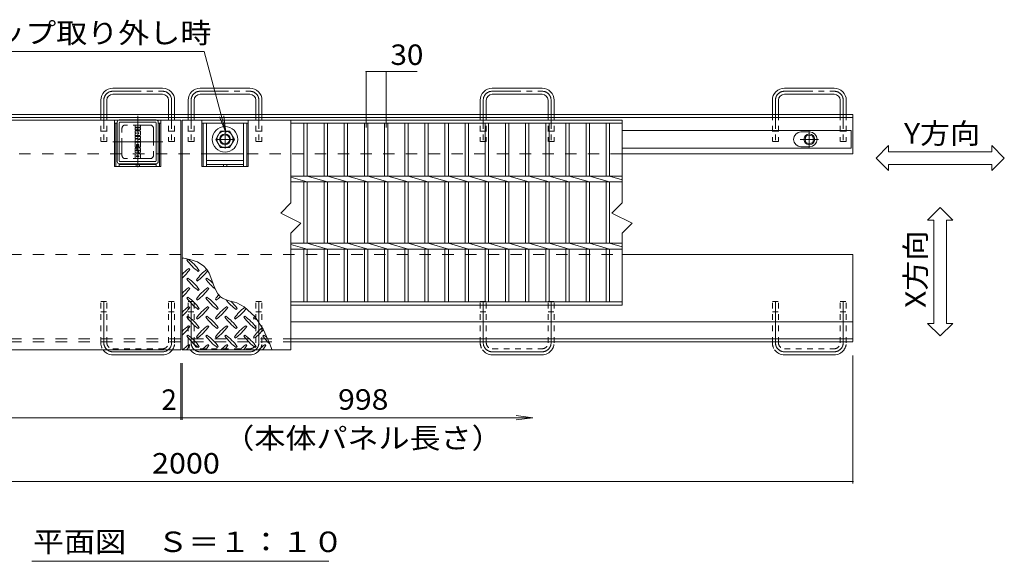
# Model space of a CAD drawing. Units: millimetres. Extents: x -1600 to 2734, y -1970 to 1903.
# Drawn here: x -840 to 627, y 580 to 1386 of the extents above; entities that cross this region are included whole.
import ezdxf

# ---------------------------------------------------------------- set-up
doc = ezdxf.new("R2010")
doc.units = ezdxf.units.MM
doc.header["$LTSCALE"] = 10
for name, pattern in [('JWW_CENTER1', [6.773333, 4.233333, -0.846667, 0.846667, -0.846667]), ('JWW_CENTER2', [13.546667, 11.006667, -0.846667, 0.846667, -0.846667]), ('JWW_DASHED1', [1.693333, 0.846667, -0.846667]), ('JWW_DASHED2', [3.386667, 1.693333, -1.693333]), ('JWW_DASHED3', [3.386667, 2.54, -0.846667])]:
    doc.linetypes.add(name, pattern=pattern)
for name, color, linetype in [('C-1', 7, 'Continuous'), ('C-2', 7, 'Continuous'), ('C-3', 7, 'Continuous'), ('C-4', 7, 'Continuous'), ('C-5', 7, 'Continuous'), ('C-6', 7, 'Continuous'), ('C-A', 7, 'Continuous')]:
    doc.layers.add(name, color=color, linetype=linetype)
doc.styles.add('ＭＳ ゴシック', font='txt', dxfattribs={"height": 1})

msp = doc.modelspace()

# ---------------------------------------------------------------- linework, layer by layer
at = {"layer": 'C-1', "color": 2, "linetype": 'Continuous', "lineweight": 9}
for p, q in [((-700.8, 1283.8), (-626.8, 1283.8)), ((-570.8, 1283.8), (-496.8, 1283.8)), ((-135.8, 1283.8), (-61.8, 1283.8)), ((299.2, 1283.8), (373.2, 1283.8)), ((-718.8, 1265.8), (-718.8, 1244.7)), ((-709.8, 1244.7), (-709.8, 1265.8)), ((-626.8, 1274.8), (-700.8, 1274.8)), ((-617.8, 1244.7), (-617.8, 1265.8)), ((-608.8, 1244.7), (-608.8, 1265.8)), ((-588.8, 1265.8), (-588.8, 1244.7)), ((-579.8, 1244.7), (-579.8, 1265.8)), ((-496.8, 1274.8), (-570.8, 1274.8)), ((-487.8, 1244.7), (-487.8, 1265.8)), ((-478.8, 1244.7), (-478.8, 1265.8)), ((-153.8, 1265.8), (-153.8, 1244.7)), ((-144.8, 1244.7), (-144.8, 1265.8)), ((-61.8, 1274.8), (-135.8, 1274.8)), ((-52.8, 1244.7), (-52.8, 1265.8)), ((-43.8, 1244.7), (-43.8, 1265.8)), ((281.2, 1265.8), (281.2, 1244.7)), ((290.2, 1244.7), (290.2, 1265.8)), ((373.2, 1274.8), (299.2, 1274.8)), ((382.2, 1244.7), (382.2, 1265.8)), ((391.2, 1244.7), (391.2, 1265.8)), ((-714.3, 1242.6), (-714.3, 1258.2)), ((-613.3, 1242.6), (-613.3, 1258.2)), ((-613.3, 1242.6), (-613.3, 1258.2)), ((-584.3, 1242.6), (-584.3, 1258.2)), ((-483.3, 1242.6), (-483.3, 1258.2)), ((-483.3, 1242.6), (-483.3, 1258.2)), ((-149.3, 1242.6), (-149.3, 1258.2)), ((-48.3, 1242.6), (-48.3, 1258.2)), ((-48.3, 1242.6), (-48.3, 1258.2)), ((285.7, 1242.6), (285.7, 1258.2)), ((386.7, 1242.6), (386.7, 1258.2)), ((386.7, 1242.6), (386.7, 1258.2)), ((-1598.8, 1244.7), (401.2, 1244.7)), ((-1598.8, 1240.2), (401.2, 1240.2)), ((401.2, 1186.2), (401.2, 1244.7)), ((-547.6, 1207.7), (-540.7, 1219.7)), ((-540.7, 1219.7), (-526.9, 1219.7)), ((-519.9, 1207.7), (-526.9, 1219.7)), ((-547.6, 1207.7), (-540.7, 1195.7)), ((-519.9, 1207.7), (-526.9, 1195.7)), ((-540.7, 1195.7), (-526.9, 1195.7)), ((-561.3, 1186.2), (-506.3, 1186.2)), ((57.3, 1186.2), (401.2, 1186.2)), ((57.3, 1036.2), (401.2, 1036.2)), ((401.2, 1036.2), (401.2, 906.7)), ((-435.8, 910.7), (401.2, 910.7)), ((-435.8, 906.2), (401.2, 906.2)), ((-626.8, 887.1), (-700.8, 887.1)), ((-496.8, 887.1), (-570.8, 887.1)), ((-61.8, 887.1), (-135.8, 887.1)), ((373.2, 887.1), (299.2, 887.1))]:
    msp.add_line(p, q, dxfattribs=at)
at = {"layer": 'C-1', "color": 2, "linetype": 'JWW_CENTER1', "lineweight": 9}
for p, q in [((-700.8, 1279.3), (-626.8, 1279.3)), ((-570.8, 1279.3), (-496.8, 1279.3)), ((-135.8, 1279.3), (-61.8, 1279.3)), ((299.2, 1279.3), (373.2, 1279.3)), ((-714.3, 1265.8), (-714.3, 1204.7)), ((-613.3, 1265.8), (-613.3, 1204.7)), ((-584.3, 1265.8), (-584.3, 1204.7)), ((-483.3, 1265.8), (-483.3, 1204.7)), ((-149.3, 1265.8), (-149.3, 1204.7)), ((-48.3, 1265.8), (-48.3, 1204.7)), ((285.7, 1265.8), (285.7, 1204.7)), ((386.7, 1265.8), (386.7, 1204.7))]:
    msp.add_line(p, q, dxfattribs=at)
at = {"layer": 'C-1', "color": 2, "linetype": 'JWW_DASHED1', "lineweight": 9}
for p, q in [((-718.8, 1244.7), (-718.8, 1204.7)), ((-709.8, 1244.7), (-709.8, 1204.7)), ((-617.8, 1244.7), (-617.8, 1204.7)), ((-608.8, 1244.7), (-608.8, 1204.7)), ((-588.8, 1244.7), (-588.8, 1204.7)), ((-579.8, 1244.7), (-579.8, 1204.7)), ((-487.8, 1244.7), (-487.8, 1204.7)), ((-478.8, 1244.7), (-478.8, 1204.7)), ((-153.8, 1244.7), (-153.8, 1204.7)), ((-144.8, 1244.7), (-144.8, 1204.7)), ((-52.8, 1244.7), (-52.8, 1204.7)), ((-43.8, 1244.7), (-43.8, 1204.7)), ((281.2, 1244.7), (281.2, 1204.7)), ((290.2, 1244.7), (290.2, 1204.7)), ((382.2, 1244.7), (382.2, 1204.7)), ((391.2, 1244.7), (391.2, 1204.7)), ((-709.8, 1219.7), (-718.8, 1219.7)), ((-608.8, 1219.7), (-617.8, 1219.7)), ((-579.8, 1219.7), (-588.8, 1219.7)), ((-478.8, 1219.7), (-487.8, 1219.7)), ((-144.8, 1219.7), (-153.8, 1219.7)), ((-43.8, 1219.7), (-52.8, 1219.7)), ((290.2, 1219.7), (281.2, 1219.7)), ((391.2, 1219.7), (382.2, 1219.7)), ((-709.8, 1204.7), (-718.8, 1204.7)), ((-608.8, 1204.7), (-617.8, 1204.7)), ((-579.8, 1204.7), (-588.8, 1204.7)), ((-478.8, 1204.7), (-487.8, 1204.7)), ((-144.8, 1204.7), (-153.8, 1204.7)), ((-43.8, 1204.7), (-52.8, 1204.7)), ((290.2, 1204.7), (281.2, 1204.7)), ((391.2, 1204.7), (382.2, 1204.7)), ((-718.8, 905.1), (-718.8, 966.2)), ((-718.8, 966.2), (-709.8, 966.2)), ((-709.8, 905.1), (-709.8, 966.2)), ((-617.8, 905.1), (-617.8, 966.2)), ((-617.8, 966.2), (-608.8, 966.2)), ((-608.8, 905.1), (-608.8, 966.2)), ((-588.8, 905.1), (-588.8, 966.2)), ((-588.8, 966.2), (-579.8, 966.2)), ((-579.8, 905.1), (-579.8, 966.2)), ((-487.8, 905.1), (-487.8, 966.2)), ((-487.8, 966.2), (-478.8, 966.2)), ((-478.8, 905.1), (-478.8, 966.2)), ((-153.8, 905.1), (-153.8, 966.2)), ((-153.8, 966.2), (-144.8, 966.2)), ((-144.8, 905.1), (-144.8, 966.2)), ((-52.8, 905.1), (-52.8, 966.2)), ((-52.8, 966.2), (-43.8, 966.2)), ((-43.8, 905.1), (-43.8, 966.2)), ((281.2, 905.1), (281.2, 966.2)), ((281.2, 966.2), (290.2, 966.2)), ((290.2, 905.1), (290.2, 966.2)), ((382.2, 905.1), (382.2, 966.2)), ((382.2, 966.2), (391.2, 966.2)), ((391.2, 905.1), (391.2, 966.2)), ((-718.8, 951.2), (-709.8, 951.2)), ((-617.8, 951.2), (-608.8, 951.2)), ((-588.8, 951.2), (-579.8, 951.2)), ((-487.8, 951.2), (-478.8, 951.2)), ((-153.8, 951.2), (-144.8, 951.2)), ((-52.8, 951.2), (-43.8, 951.2)), ((281.2, 951.2), (290.2, 951.2)), ((382.2, 951.2), (391.2, 951.2)), ((-700.8, 896.1), (-626.8, 896.1)), ((-570.8, 896.1), (-496.8, 896.1)), ((-135.8, 896.1), (-61.8, 896.1)), ((299.2, 896.1), (373.2, 896.1))]:
    msp.add_line(p, q, dxfattribs=at)
at = {"layer": 'C-1', "color": 2, "linetype": 'JWW_CENTER2', "lineweight": 9}
for p, q in [((-533.8, 1194.3), (-533.8, 1221.2)), ((336.2, 1194.3), (336.2, 1221.2)), ((-547.3, 1207.7), (-520.3, 1207.7)), ((322.7, 1207.7), (349.7, 1207.7)), ((-714.3, 905.1), (-714.3, 966.2)), ((-613.3, 905.1), (-613.3, 966.2)), ((-584.3, 905.1), (-584.3, 966.2)), ((-483.3, 905.1), (-483.3, 966.2)), ((-149.3, 905.1), (-149.3, 966.2)), ((-48.3, 905.1), (-48.3, 966.2)), ((285.7, 905.1), (285.7, 966.2)), ((386.7, 905.1), (386.7, 966.2)), ((-626.8, 891.6), (-700.8, 891.6)), ((-496.8, 891.6), (-570.8, 891.6)), ((-61.8, 891.6), (-135.8, 891.6)), ((373.2, 891.6), (299.2, 891.6))]:
    msp.add_line(p, q, dxfattribs=at)
at = {"layer": 'C-1', "color": 2, "linetype": 'JWW_DASHED2', "lineweight": 9}
for p, q in [((57.3, 1186.2), (-1598.8, 1186.2)), ((-1598.8, 1036.2), (57.3, 1036.2)), ((-1598.8, 910.7), (-435.8, 910.7)), ((-1598.8, 906.2), (-435.8, 906.2))]:
    msp.add_line(p, q, dxfattribs=at)
at = {"layer": 'C-1', "color": 2, "linetype": 'Continuous', "lineweight": 9}
for centre, radius in [((-533.8, 1207.7), 19), ((-533.8, 1207.7), 12), ((-533.8, 1207.7), 8), ((-533.8, 1207.7), 6.92), ((336.2, 1207.7), 8), ((336.2, 1207.7), 6.4)]:
    msp.add_circle(centre, radius, dxfattribs=at)
for centre, radius, start, end in [((-700.8, 1265.8), 18, 90, 180), ((-626.8, 1265.8), 18, 0, 90), ((-570.8, 1265.8), 18, 90, 180), ((-496.8, 1265.8), 18, 0, 90), ((-135.8, 1265.8), 18, 90, 180), ((-61.8, 1265.8), 18, 0, 90), ((299.2, 1265.8), 18, 90, 180), ((373.2, 1265.8), 18, 0, 90), ((-700.8, 1265.8), 9, 90, 180), ((-626.8, 1265.8), 9, 0, 90), ((-570.8, 1265.8), 9, 90, 180), ((-496.8, 1265.8), 9, 0, 90), ((-135.8, 1265.8), 9, 90, 180), ((-61.8, 1265.8), 9, 0, 90), ((299.2, 1265.8), 9, 90, 180), ((373.2, 1265.8), 9, 0, 90), ((-700.8, 905.1), 18, 215.2808, 270), ((-626.8, 905.1), 18, 270, 324.7192), ((-570.8, 905.1), 18, 215.2808, 270), ((-496.8, 905.1), 18, 270, 324.7192), ((-135.8, 905.1), 18, 215.2808, 270), ((-61.8, 905.1), 18, 270, 324.7192), ((299.2, 905.1), 18, 215.2808, 270), ((373.2, 905.1), 18, 270, 324.7192)]:
    msp.add_arc(centre, radius, start, end, dxfattribs=at)
at = {"layer": 'C-1', "color": 2, "linetype": 'JWW_CENTER1', "lineweight": 9}
for centre, start, end in [((-700.8, 1265.8), 90, 180), ((-626.8, 1265.8), 0, 90), ((-570.8, 1265.8), 90, 180), ((-496.8, 1265.8), 0, 90), ((-135.8, 1265.8), 90, 180), ((-61.8, 1265.8), 0, 90), ((299.2, 1265.8), 90, 180), ((373.2, 1265.8), 0, 90)]:
    msp.add_arc(centre, 13.5, start, end, dxfattribs=at)
at = {"layer": 'C-1', "color": 2, "linetype": 'JWW_DASHED1', "lineweight": 9}
for centre, radius, start, end in [((-700.8, 905.1), 18, 180, 215.2808), ((-700.8, 905.1), 9, 180, 270), ((-626.8, 905.1), 9, 270, 0), ((-626.8, 905.1), 18, 324.7192, 0), ((-570.8, 905.1), 18, 180, 215.2808), ((-570.8, 905.1), 9, 180, 270), ((-496.8, 905.1), 9, 270, 0), ((-496.8, 905.1), 18, 324.7192, 0), ((-135.8, 905.1), 18, 180, 215.2808), ((-135.8, 905.1), 9, 180, 270), ((-61.8, 905.1), 9, 270, 0), ((-61.8, 905.1), 18, 324.7192, 0), ((299.2, 905.1), 18, 180, 215.2808), ((299.2, 905.1), 9, 180, 270), ((373.2, 905.1), 9, 270, 0), ((373.2, 905.1), 18, 324.7192, 0)]:
    msp.add_arc(centre, radius, start, end, dxfattribs=at)
at = {"layer": 'C-1', "color": 2, "linetype": 'JWW_CENTER2', "lineweight": 9}
for centre, start, end in [((-700.8, 905.1), 180, 270), ((-626.8, 905.1), 270, 0), ((-570.8, 905.1), 180, 270), ((-496.8, 905.1), 270, 0), ((-135.8, 905.1), 180, 270), ((-61.8, 905.1), 270, 0), ((299.2, 905.1), 180, 270), ((373.2, 905.1), 270, 0)]:
    msp.add_arc(centre, 13.5, start, end, dxfattribs=at)
at = {"layer": 'C-2', "color": 3, "linetype": 'Continuous', "lineweight": 9}
for p, q in [((-698.3, 1236.2), (-629.3, 1236.2)), ((-698.3, 1231.7), (-694.3, 1231.7)), ((-696.3, 1167.2), (-696.3, 1231.7)), ((-633.3, 1231.7), (-629.3, 1231.7)), ((-631.3, 1167.2), (-631.3, 1231.7)), ((-568.3, 1236.2), (-499.3, 1236.2)), ((-568.3, 1231.7), (-499.3, 1231.7)), ((-566.3, 1167.2), (-566.3, 1231.7)), ((-561.3, 1167.2), (-561.3, 1231.7)), ((-506.3, 1167.2), (-506.3, 1231.7)), ((-501.3, 1167.2), (-501.3, 1231.7)), ((-435.8, 1236.2), (57.3, 1236.2)), ((-435.8, 1231.7), (57.3, 1231.7)), ((-416.3, 1153), (-416.3, 1231.7)), ((-411.3, 1153), (-411.3, 1231.7)), ((-386.3, 1153), (-386.3, 1231.7)), ((-381.3, 1153), (-381.3, 1231.7)), ((-356.3, 1153), (-356.3, 1231.7)), ((-351.3, 1153), (-351.3, 1231.7)), ((-326.3, 1153), (-326.3, 1231.7)), ((-321.3, 1153), (-321.3, 1231.7)), ((-296.3, 1153), (-296.3, 1231.7)), ((-291.3, 1153), (-291.3, 1231.7)), ((-266.3, 1153), (-266.3, 1231.7)), ((-261.3, 1153), (-261.3, 1231.7)), ((-236.3, 1153), (-236.3, 1231.7)), ((-231.3, 1153), (-231.3, 1231.7)), ((-206.3, 1153), (-206.3, 1231.7)), ((-201.3, 1153), (-201.3, 1231.7)), ((-176.3, 1153), (-176.3, 1231.7)), ((-171.3, 1153), (-171.3, 1231.7)), ((-146.3, 1153), (-146.3, 1231.7)), ((-141.3, 1153), (-141.3, 1231.7)), ((-116.3, 1153), (-116.3, 1231.7)), ((-111.3, 1153), (-111.3, 1231.7)), ((-86.3, 1153), (-86.3, 1231.7)), ((-81.3, 1153), (-81.3, 1231.7)), ((-56.3, 1153), (-56.3, 1231.7)), ((-51.3, 1153), (-51.3, 1231.7)), ((-26.3, 1153), (-26.3, 1231.7)), ((-21.3, 1153), (-21.3, 1231.7)), ((3.7, 1153), (3.7, 1231.7)), ((8.7, 1153), (8.7, 1231.7)), ((33.7, 1153), (33.7, 1231.7)), ((38.7, 1153), (38.7, 1231.7)), ((-506.3, 1176.2), (-561.3, 1176.2)), ((-691.3, 1167.2), (-691.3, 1171.5)), ((-636.3, 1170.2), (-691.3, 1170.2)), ((-666.3, 1170.2), (-666.3, 1167.2)), ((-661.3, 1167.2), (-661.3, 1170.2)), ((-636.3, 1167.2), (-636.3, 1171.5)), ((-506.3, 1170.2), (-561.3, 1170.2)), ((-536.3, 1170.2), (-536.3, 1167.2)), ((-531.3, 1167.2), (-531.3, 1170.2)), ((-435.8, 1153), (57.3, 1153)), ((-435.8, 1151.4), (-411.3, 1144.5)), ((-435.8, 1144.5), (57.3, 1144.5)), ((-416.3, 1053), (-416.3, 1144.5)), ((-411.3, 1153), (-381.3, 1144.5)), ((-411.3, 1053), (-411.3, 1144.5)), ((-386.3, 1053), (-386.3, 1144.5)), ((-381.3, 1153), (-351.3, 1144.5)), ((-381.3, 1053), (-381.3, 1144.5)), ((-356.3, 1053), (-356.3, 1144.5)), ((-351.3, 1153), (-321.3, 1144.5)), ((-351.3, 1053), (-351.3, 1144.5)), ((-326.3, 1053), (-326.3, 1144.5)), ((-321.3, 1153), (-291.3, 1144.5)), ((-321.3, 1053), (-321.3, 1144.5)), ((-296.3, 1053), (-296.3, 1144.5)), ((-291.3, 1153), (-261.3, 1144.5)), ((-291.3, 1053), (-291.3, 1144.5)), ((-266.3, 1053), (-266.3, 1144.5)), ((-261.3, 1153), (-231.3, 1144.5)), ((-261.3, 1053), (-261.3, 1144.5)), ((-236.3, 1053), (-236.3, 1144.5)), ((-231.3, 1153), (-201.3, 1144.5)), ((-231.3, 1053), (-231.3, 1144.5)), ((-206.3, 1053), (-206.3, 1144.5)), ((-201.3, 1153), (-171.3, 1144.5)), ((-201.3, 1053), (-201.3, 1144.5)), ((-176.3, 1053), (-176.3, 1144.5)), ((-171.3, 1153), (-141.3, 1144.5)), ((-171.3, 1053), (-171.3, 1144.5)), ((-146.3, 1053), (-146.3, 1144.5)), ((-141.3, 1153), (-111.3, 1144.5)), ((-141.3, 1053), (-141.3, 1144.5)), ((-116.3, 1053), (-116.3, 1144.5)), ((-111.3, 1153), (-81.3, 1144.5)), ((-111.3, 1053), (-111.3, 1144.5)), ((-86.3, 1053), (-86.3, 1144.5)), ((-81.3, 1153), (-51.3, 1144.5)), ((-81.3, 1053), (-81.3, 1144.5)), ((-56.3, 1053), (-56.3, 1144.5)), ((-51.3, 1153), (-21.3, 1144.5)), ((-51.3, 1053), (-51.3, 1144.5)), ((-26.3, 1053), (-26.3, 1144.5)), ((-21.3, 1153), (8.7, 1144.5)), ((-21.3, 1053), (-21.3, 1144.5)), ((3.7, 1053), (3.7, 1144.5)), ((8.7, 1153), (38.7, 1144.5)), ((8.7, 1053), (8.7, 1144.5)), ((33.7, 1053), (33.7, 1144.5)), ((38.7, 1153), (57.3, 1147.7)), ((38.7, 1053), (38.7, 1144.5)), ((-435.8, 1053), (57.3, 1053)), ((-435.8, 1051.4), (-411.3, 1044.5)), ((-435.8, 1044.5), (57.3, 1044.5)), ((-416.3, 965.7), (-416.3, 1044.5)), ((-411.3, 1053), (-381.3, 1044.5)), ((-411.3, 965.7), (-411.3, 1044.5)), ((-386.3, 965.7), (-386.3, 1044.5)), ((-381.3, 1053), (-351.3, 1044.5)), ((-381.3, 965.7), (-381.3, 1044.5)), ((-356.3, 965.7), (-356.3, 1044.5)), ((-351.3, 1053), (-321.3, 1044.5)), ((-351.3, 965.7), (-351.3, 1044.5)), ((-326.3, 965.7), (-326.3, 1044.5)), ((-321.3, 1053), (-291.3, 1044.5)), ((-321.3, 965.7), (-321.3, 1044.5)), ((-296.3, 965.7), (-296.3, 1044.5)), ((-291.3, 1053), (-261.3, 1044.5)), ((-291.3, 965.7), (-291.3, 1044.5)), ((-266.3, 965.7), (-266.3, 1044.5)), ((-261.3, 1053), (-231.3, 1044.5)), ((-261.3, 965.7), (-261.3, 1044.5)), ((-236.3, 965.7), (-236.3, 1044.5)), ((-231.3, 1053), (-201.3, 1044.5)), ((-231.3, 965.7), (-231.3, 1044.5)), ((-206.3, 965.7), (-206.3, 1044.5)), ((-201.3, 1053), (-171.3, 1044.5)), ((-201.3, 965.7), (-201.3, 1044.5)), ((-176.3, 965.7), (-176.3, 1044.5)), ((-171.3, 1053), (-141.3, 1044.5)), ((-171.3, 965.7), (-171.3, 1044.5)), ((-146.3, 965.7), (-146.3, 1044.5)), ((-141.3, 1053), (-111.3, 1044.5)), ((-141.3, 965.7), (-141.3, 1044.5)), ((-116.3, 965.7), (-116.3, 1044.5)), ((-111.3, 1053), (-81.3, 1044.5)), ((-111.3, 965.7), (-111.3, 1044.5)), ((-86.3, 965.7), (-86.3, 1044.5)), ((-81.3, 1053), (-51.3, 1044.5)), ((-81.3, 965.7), (-81.3, 1044.5)), ((-56.3, 965.7), (-56.3, 1044.5)), ((-51.3, 1053), (-21.3, 1044.5)), ((-51.3, 965.7), (-51.3, 1044.5)), ((-26.3, 965.7), (-26.3, 1044.5)), ((-21.3, 1053), (8.7, 1044.5)), ((-21.3, 965.7), (-21.3, 1044.5)), ((3.7, 965.7), (3.7, 1044.5)), ((8.7, 1053), (38.7, 1044.5)), ((8.7, 965.7), (8.7, 1044.5)), ((33.7, 965.7), (33.7, 1044.5)), ((38.7, 1053), (57.3, 1047.7)), ((38.7, 965.7), (38.7, 1044.5)), ((-435.8, 965.7), (57.3, 965.7)), ((-435.8, 961.2), (57.3, 961.2))]:
    msp.add_line(p, q, dxfattribs=at)
at = {"layer": 'C-2', "color": 7, "linetype": 'Continuous', "lineweight": 9}
for p, q in [((435.5, 1179.9), (454.3, 1198.6)), ((454.3, 1189.3), (454.3, 1198.6)), ((454.3, 1189.3), (607.8, 1189.3)), ((607.8, 1189.3), (607.8, 1198.6)), ((626.5, 1179.9), (607.8, 1198.6)), ((435.5, 1179.9), (454.3, 1161.1)), ((626.5, 1179.9), (607.8, 1161.1)), ((454.3, 1170.5), (607.8, 1170.5)), ((454.3, 1161.1), (454.3, 1170.5)), ((607.8, 1161.1), (607.8, 1170.5)), ((531, 1106.2), (512.3, 1087.4)), ((531, 1106.2), (549.8, 1087.4)), ((521.7, 1087.4), (512.3, 1087.4)), ((521.7, 933.9), (521.7, 1087.4)), ((540.4, 933.9), (540.4, 1087.4)), ((549.8, 1087.4), (540.4, 1087.4)), ((521.7, 933.9), (512.3, 933.9)), ((531, 915.2), (512.3, 933.9)), ((531, 915.2), (549.8, 933.9)), ((549.8, 933.9), (540.4, 933.9)), ((-821.4, 579.8), (-379.2, 579.8))]:
    msp.add_line(p, q, dxfattribs=at)
at = {"layer": 'C-3', "color": 4, "linetype": 'Continuous', "lineweight": 9}
for p, q in [((-698.3, 1236.2), (-1499.3, 1236.2)), ((-698.3, 1236.2), (-698.3, 1167.2)), ((-629.3, 1167.2), (-629.3, 1236.2)), ((-629.3, 1236.2), (-599.8, 1236.2)), ((-599.8, 894.7), (-599.8, 1236.2)), ((-597.8, 894.7), (-597.8, 1236.2)), ((-597.8, 1236.2), (-568.3, 1236.2)), ((-568.3, 1236.2), (-568.3, 1167.2)), ((-499.3, 1167.2), (-499.3, 1236.2)), ((-499.3, 1236.2), (-435.8, 1236.2)), ((-629.3, 1167.2), (-698.3, 1167.2)), ((-499.3, 1167.2), (-568.3, 1167.2)), ((-586.4, 1029.1), (-597.8, 1031.5)), ((-589.2, 1029.4), (-590.6, 1028)), ((-574.8, 1025.2), (-586.4, 1029.1)), ((-586.3, 1013.9), (-587.7, 1015.3)), ((-565.2, 1019.1), (-574.8, 1025.2)), ((-573.6, 1011.1), (-572.2, 1012.5)), ((-560.8, 1014.2), (-565.2, 1019.1)), ((-557.6, 1008.8), (-560.8, 1014.2)), ((-589.2, 1001.2), (-590.6, 999.7)), ((-576.4, 998.3), (-575, 996.9)), ((-560.9, 1001.2), (-562.3, 999.7)), ((-553.4, 998.2), (-557.6, 1008.8)), ((-549.5, 987.2), (-553.4, 998.2)), ((-586.3, 985.6), (-587.7, 987)), ((-573.6, 982.8), (-572.2, 984.2)), ((-558, 985.6), (-559.5, 987)), ((-544.4, 977.6), (-549.5, 987.2)), ((-589.2, 972.9), (-590.6, 971.5)), ((-576.4, 970), (-575, 968.6)), ((-560.9, 972.9), (-562.3, 971.5)), ((-548.1, 970), (-546.7, 968.6)), ((-540.3, 973.3), (-544.4, 977.6)), ((-537.5, 971.5), (-540.3, 973.3)), ((-532.1, 969), (-537.5, 971.5)), ((-526.1, 967.1), (-532.1, 969)), ((-586.3, 957.3), (-587.7, 958.7)), ((-573.6, 954.5), (-572.2, 955.9)), ((-558, 957.3), (-559.5, 958.7)), ((-545.3, 954.5), (-543.9, 955.9)), ((-529.8, 957.3), (-531.2, 958.7)), ((-519.9, 965.4), (-526.1, 967.1)), ((-516.4, 964.2), (-519.9, 965.4)), ((-517, 954.5), (-515.6, 955.9)), ((-505.1, 958.6), (-516.4, 964.2)), ((-489.3, 944.2), (-505.1, 958.6)), ((-589.2, 944.6), (-590.6, 943.2)), ((-576.4, 941.8), (-575, 940.3)), ((-560.9, 944.6), (-562.3, 943.2)), ((-548.1, 941.8), (-546.7, 940.3)), ((-532.6, 944.6), (-534, 943.2)), ((-519.9, 941.8), (-518.4, 940.3)), ((-504.3, 944.6), (-505.7, 943.2)), ((-491.6, 941.8), (-490.2, 940.3)), ((-477.1, 925.3), (-489.3, 944.2)), ((-586.3, 929), (-587.7, 930.4)), ((-573.6, 926.2), (-572.2, 927.6)), ((-558, 929), (-559.5, 930.4)), ((-545.3, 926.2), (-543.9, 927.6)), ((-529.8, 929), (-531.2, 930.4)), ((-517, 926.2), (-515.6, 927.6)), ((-501.5, 929), (-502.9, 930.4)), ((-488.7, 926.2), (-487.3, 927.6)), ((-467.2, 903.5), (-477.1, 925.3)), ((-589.2, 916.3), (-590.6, 914.9)), ((-576.4, 913.5), (-575, 912.1)), ((-560.9, 916.3), (-562.3, 914.9)), ((-548.1, 913.5), (-546.7, 912.1)), ((-532.6, 916.3), (-534, 914.9)), ((-519.9, 913.5), (-518.4, 912.1)), ((-504.3, 916.3), (-505.7, 914.9)), ((-491.6, 913.5), (-490.2, 912.1)), ((-476, 916.3), (-477.4, 914.9)), ((-1597.8, 894.7), (-599.8, 894.7)), ((-597.8, 894.7), (-435.8, 894.7)), ((-586.3, 900.7), (-587.7, 902.2)), ((-573.6, 897.9), (-572.2, 899.3)), ((-558, 900.7), (-559.5, 902.2)), ((-545.3, 897.9), (-543.9, 899.3)), ((-529.8, 900.7), (-531.2, 902.2)), ((-517, 897.9), (-515.6, 899.3)), ((-501.5, 900.7), (-502.9, 902.2)), ((-488.7, 897.9), (-487.3, 899.3)), ((-473.2, 900.7), (-474.6, 902.2)), ((-463.9, 895.2), (-467.2, 903.5))]:
    msp.add_line(p, q, dxfattribs=at)
for centre, start, end in [((-645.4, 1084.2), 311.0079, 312.8617), ((-531.5, 1070.1), 215.4727, 234.5273), ((-631.2, 970.4), 35.6018, 54.5273), ((-545.7, 956.3), 125.4727, 135.9751), ((-645.4, 1056), 311.0079, 324.5273), ((-517.4, 956.3), 126.8228, 144.5273), ((-617.1, 1056), 305.6018, 322.6434), ((-531.5, 1041.8), 215.4727, 234.5273), ((-631.2, 942.1), 35.6018, 54.5273), ((-503.2, 1041.8), 215.4727, 231.4216), ((-602.9, 942.1), 45.1045, 54.5273), ((-545.7, 928), 125.4727, 135.9751), ((-645.4, 1027.7), 311.0079, 324.5273), ((-517.4, 928), 125.4727, 144.5273), ((-617.1, 1027.7), 305.6018, 324.5273), ((-531.5, 1013.5), 215.4727, 234.5273), ((-631.2, 913.8), 35.6018, 54.5273), ((-503.2, 1013.5), 215.4727, 234.5273), ((-602.9, 913.8), 35.6018, 54.5273), ((-489.1, 928), 138.2251, 144.5273), ((-588.8, 1027.7), 305.6018, 311.6551), ((-475, 1013.5), 217.8047, 234.5273), ((-545.7, 899.7), 125.4727, 135.9751), ((-645.4, 999.4), 311.0079, 324.5273), ((-517.4, 899.7), 125.4727, 144.5273), ((-617.1, 999.4), 305.6018, 324.5273), ((-489.1, 899.7), 125.4727, 144.5273), ((-588.8, 999.4), 305.6018, 324.5273), ((-574.7, 913.8), 35.6018, 47.0426), ((-460.8, 899.7), 126.7256, 144.5273), ((-560.5, 999.4), 305.6018, 323.364), ((-531.5, 985.2), 215.4727, 234.5273), ((-631.2, 885.5), 35.6018, 54.5273), ((-503.2, 985.2), 215.4727, 234.5273), ((-602.9, 885.5), 35.6018, 54.5273), ((-475, 985.2), 215.4727, 234.5273), ((-574.7, 885.5), 35.6018, 54.5273), ((-446.7, 985.2), 215.4727, 234.5273), ((-546.4, 885.5), 35.6018, 54.5273), ((-432.5, 899.7), 141.8683, 144.5273), ((-532.2, 999.4), 305.6018, 307.6971), ((-545.7, 871.4), 125.4727, 135.9751), ((-645.4, 971.1), 311.0079, 324.5273), ((-517.4, 871.4), 125.4727, 144.5273), ((-617.1, 971.1), 305.6018, 324.5273), ((-489.1, 871.4), 125.4727, 144.5273), ((-588.8, 971.1), 305.6018, 324.5273), ((-460.8, 871.4), 125.4727, 144.5273), ((-560.5, 971.1), 305.6018, 324.5273), ((-432.5, 871.4), 129.3902, 144.5273), ((-532.2, 971.1), 305.6018, 319.916), ((-531.5, 957), 215.4727, 234.5273), ((-631.2, 857.3), 35.6018, 54.5273), ((-503.2, 957), 215.4727, 234.5273), ((-602.9, 857.3), 35.6018, 54.5273), ((-475, 957), 215.4727, 234.5273), ((-574.7, 857.3), 35.6018, 54.5273), ((-446.7, 957), 215.4727, 234.5273), ((-546.4, 857.3), 35.6018, 54.5273), ((-418.4, 957), 215.4727, 227.8257), ((-518.1, 857.3), 49.9237, 54.5273), ((-545.7, 843.1), 125.4727, 134.5905), ((-645.4, 942.8), 318.4664, 324.5273), ((-517.4, 843.1), 125.4727, 134.5905), ((-617.1, 942.8), 318.4664, 324.5273), ((-489.1, 843.1), 125.4727, 134.5905), ((-588.8, 942.8), 318.4664, 324.5273), ((-460.8, 843.1), 125.4727, 134.5905), ((-560.5, 942.8), 318.4664, 324.5273), ((-432.5, 843.1), 125.4727, 134.5905), ((-532.2, 942.8), 318.4664, 324.5273)]:
    msp.add_arc(centre, 72.5, start, end, dxfattribs=at)
at = {"layer": 'C-4', "color": 7, "linetype": 'Continuous', "lineweight": 9}
for p, q in [((-323.8, 1308.6), (-323.8, 1225.2)), ((-323.8, 1308.6), (-293.8, 1308.6)), ((-293.8, 1308.6), (-293.8, 1225.2)), ((-293.8, 1308.6), (-247.5, 1308.6)), ((401.2, 695.7), (401.2, 886.2)), ((-599.8, 790.4), (-599.8, 874.7)), ((-597.8, 790.4), (-597.8, 874.7)), ((-1597.8, 793.4), (-599.8, 793.4)), ((-599.8, 793.4), (-597.8, 793.4)), ((-597.8, 793.4), (-75.4, 793.4)), ((-75.4, 793.4), (-100.1, 796.7)), ((-75.4, 793.4), (-100.1, 790.2)), ((-1598.8, 698.7), (401.2, 698.7))]:
    msp.add_line(p, q, dxfattribs=at)
at = {"layer": 'C-4', "color": 7, "linetype": 'Continuous', "lineweight": 9, "const_width": 1}
for points in [[(-323.3, 1308.6, 0.414214), (-323.8, 1309.1, 0.414214), (-324.3, 1308.6, 0.414214), (-323.8, 1308.1, 0.414214)], [(-293.3, 1308.6, 0.414214), (-293.8, 1309.1, 0.414214), (-294.3, 1308.6, 0.414214), (-293.8, 1308.1, 0.414214)], [(-599.3, 793.4, 0.414214), (-599.8, 793.9, 0.414214), (-600.3, 793.4, 0.414214), (-599.8, 792.9, 0.414214)], [(-597.3, 793.4, 0.414214), (-597.8, 793.9, 0.414214), (-598.3, 793.4, 0.414214), (-597.8, 792.9, 0.414214)], [(401.7, 698.7, 0.414214), (401.2, 699.2, 0.414214), (400.7, 698.7, 0.414214), (401.2, 698.2, 0.414214)]]:
    msp.add_lwpolyline(points, format="xyb", close=True, dxfattribs=at)
at = {"layer": 'C-5', "color": 7, "linetype": 'Continuous', "lineweight": 9}
for p, q in [((-564.8, 1338.4), (-971.8, 1338.4)), ((-564.8, 1338.4), (-532.5, 1218.1)), ((-532.5, 1218.1), (-542.1, 1241.2)), ((-532.5, 1218.1), (-535.8, 1242.9)), ((-435.8, 1236.2), (-435.8, 1113.1)), ((57.3, 1236.2), (57.3, 1113.1)), ((-435.8, 1113.1), (-450.8, 1098.1)), ((57.3, 1113.1), (42.3, 1098.1)), ((-450.8, 1098.1), (-420.8, 1083.1)), ((42.3, 1098.1), (72.3, 1083.1)), ((-420.8, 1083.1), (-435.8, 1068.1)), ((72.3, 1083.1), (57.3, 1068.1)), ((-435.8, 1068.1), (-435.8, 894.7)), ((57.3, 1068.1), (57.3, 961.2))]:
    msp.add_line(p, q, dxfattribs=at)
at = {"layer": 'C-6', "color": 6, "linetype": 'Continuous', "lineweight": 5}
for p, q in [((57.3, 1220.7), (398.7, 1220.7)), ((336.7, 1218.7), (323.7, 1218.7)), ((398.7, 1220.7), (398.7, 1194.7)), ((57.3, 1194.7), (398.7, 1194.7)), ((323.7, 1196.7), (336.7, 1196.7)), ((401.2, 1036.2), (401.2, 936.2)), ((-435.8, 936.2), (401.2, 936.2))]:
    msp.add_line(p, q, dxfattribs=at)
for centre, start, end in [((323.7, 1207.7), 90, 270), ((336.7, 1207.7), 270, 90)]:
    msp.add_arc(centre, 11, start, end, dxfattribs=at)
at = {"layer": 'C-A', "color": 30, "linetype": 'Continuous', "lineweight": 5}
for p, q in [((-694.3, 1174.5), (-694.3, 1233.5)), ((-636.3, 1236.5), (-691.3, 1236.5)), ((-691.3, 1175.5), (-691.3, 1232.5)), ((-637.3, 1233.5), (-690.3, 1233.5)), ((-636.3, 1232.5), (-636.3, 1175.5)), ((-633.3, 1233.5), (-633.3, 1174.5)), ((-667.7, 1228.7), (-667.7, 1226.2)), ((-667.7, 1224.5), (-667.7, 1222)), ((-667.7, 1217.7), (-667.7, 1220.1)), ((-667.4, 1229), (-660.2, 1229)), ((-667.4, 1225.9), (-665.1, 1225.9)), ((-667.4, 1224.8), (-665.1, 1224.8)), ((-667.4, 1221.7), (-665.4, 1221.7)), ((-667.4, 1220.5), (-661, 1220.5)), ((-667.4, 1217.3), (-666.5, 1217.3)), ((-663.8, 1223.1), (-664.5, 1222.1)), ((-663.8, 1216.4), (-663.8, 1217.2)), ((-663.7, 1217.3), (-662.6, 1217.3)), ((-663.4, 1223.1), (-662.9, 1222.3)), ((-660.2, 1225.9), (-662.2, 1225.9)), ((-660.2, 1224.8), (-662.2, 1224.8)), ((-660.2, 1221.7), (-661.9, 1221.7)), ((-659.9, 1226.2), (-659.9, 1228.7)), ((-659.9, 1222), (-659.9, 1224.5)), ((-659.9, 1214.3), (-659.9, 1219.3)), ((-667.7, 1215.9), (-667.7, 1213.5)), ((-667.7, 1209.3), (-667.7, 1211.6)), ((-667.7, 1204.9), (-667.7, 1207.3)), ((-667.7, 1203), (-667.7, 1196.4)), ((-667.5, 1207.6), (-664.7, 1208.6)), ((-667.4, 1216.3), (-666.5, 1216.3)), ((-667.4, 1213.2), (-661, 1213.2)), ((-660.2, 1211.9), (-667.4, 1211.9)), ((-667.4, 1208.9), (-664.8, 1208.9)), ((-660.2, 1204.6), (-667.4, 1204.6)), ((-667.4, 1203.4), (-660.2, 1203.4)), ((-663.7, 1216.3), (-662.6, 1216.3)), ((-660.1, 1209), (-662.9, 1207.9)), ((-660.2, 1207.6), (-662.8, 1207.6)), ((-659.9, 1211.6), (-659.9, 1209.3)), ((-659.9, 1207.3), (-659.9, 1204.9)), ((-659.9, 1203), (-659.9, 1196.4)), ((-667.7, 1188.4), (-667.7, 1193.7)), ((-667.4, 1196.1), (-665.9, 1196.1)), ((-665.5, 1194.8), (-666.6, 1194.8)), ((-665.5, 1191.7), (-665.8, 1191.7)), ((-664.8, 1190.7), (-665.8, 1190.7)), ((-665.6, 1196.4), (-665.6, 1199.5)), ((-665.2, 1194.5), (-665.2, 1192.1)), ((-664.6, 1196.4), (-664.6, 1199.5)), ((-664.5, 1191), (-664.5, 1193.9)), ((-664.3, 1196.1), (-663.3, 1196.1)), ((-663.1, 1191.4), (-663.1, 1188.4)), ((-662.9, 1196.4), (-662.9, 1199.5)), ((-662.7, 1191.7), (-661.9, 1191.7)), ((-662.4, 1190.3), (-662.4, 1187.5)), ((-661, 1187.5), (-662.4, 1187.5)), ((-662.1, 1190.6), (-661.9, 1190.6)), ((-662, 1196.4), (-662, 1199.5)), ((-661.7, 1196.1), (-660.2, 1196.1)), ((-659.9, 1188.6), (-659.9, 1193.9)), ((-637.3, 1174.5), (-690.3, 1174.5)), ((-667.7, 1180.1), (-667.7, 1185.2)), ((-666.6, 1186.3), (-661, 1186.3)), ((-661, 1179), (-666.6, 1179)), ((-664.9, 1183.3), (-662.7, 1183.3)), ((-664.9, 1182), (-662.7, 1182)), ((-659.9, 1180.1), (-659.9, 1185.2)), ((-636.3, 1171.5), (-691.3, 1171.5))]:
    msp.add_line(p, q, dxfattribs=at)
at = {"layer": 'C-A', "color": 30, "linetype": 'JWW_CENTER2', "lineweight": 5}
for p, q in [((-663.8, 1242.7), (-663.8, 1166.4)), ((-626.5, 1204), (-701.1, 1204))]:
    msp.add_line(p, q, dxfattribs=at)
at = {"layer": 'C-A', "color": 30, "linetype": 'JWW_DASHED3', "lineweight": 5}
for p, q in [((-687.3, 1184), (-687.3, 1224)), ((-645.3, 1229), (-682.3, 1229)), ((-640.3, 1224), (-640.3, 1184)), ((-645.3, 1179), (-682.3, 1179))]:
    msp.add_line(p, q, dxfattribs=at)
at = {"layer": 'C-A', "color": 30, "linetype": 'Continuous', "lineweight": 5}
for centre, radius, start, end in [((-691.3, 1233.5), 3, 90, 180), ((-690.3, 1232.5), 1, 90, 180), ((-637.3, 1232.5), 1, 0, 90), ((-636.3, 1233.5), 3, 0, 90), ((-667.4, 1228.7), 0.334, 90, 180), ((-667.4, 1226.2), 0.334, 180, 270), ((-667.4, 1224.5), 0.334, 90, 180), ((-667.4, 1222), 0.334, 180, 270), ((-667.4, 1220.1), 0.334, 90, 180), ((-667.4, 1217.7), 0.334, 180, 270), ((-666.5, 1216.8), 0.543, 270, 90), ((-665.4, 1222.8), 1.11, 270, 323.7198), ((-665.1, 1225.4), 0.529, 270, 90), ((-663.6, 1223.1), 0.187, 3.4282, 172.6683), ((-663.6, 1223.1), 0.187, 7.3317, 176.5718), ((-663.7, 1217.2), 0.111, 90, 180), ((-661.9, 1222.8), 1.11, 209.4207, 270), ((-662.2, 1225.3), 0.534, 90, 270), ((-662.6, 1216.8), 0.543, 270, 90), ((-661, 1219.3), 1.11, 0, 90), ((-660.2, 1228.7), 0.334, 0, 90), ((-660.2, 1226.2), 0.334, 270, 0), ((-660.2, 1224.5), 0.334, 0, 90), ((-660.2, 1222), 0.334, 270, 0), ((-667.4, 1215.9), 0.334, 90, 180), ((-667.4, 1213.5), 0.334, 180, 270), ((-667.4, 1211.6), 0.334, 90, 180), ((-667.4, 1209.3), 0.334, 180, 270), ((-667.4, 1207.3), 0.334, 107.7563, 180), ((-667.4, 1204.9), 0.334, 180, 270), ((-667.4, 1203), 0.334, 90, 180), ((-664.8, 1208.8), 0.176, 287.7563, 90), ((-663.7, 1216.4), 0.111, 180, 270), ((-662.8, 1207.8), 0.176, 107.7563, 270), ((-661, 1214.3), 1.11, 270, 0), ((-660.2, 1211.6), 0.334, 0, 90), ((-660.2, 1207.3), 0.334, 0, 90), ((-660.2, 1204.9), 0.334, 270, 0), ((-660.2, 1203), 0.334, 0, 90), ((-660.2, 1209.3), 0.334, 287.7563, 0), ((-667.4, 1196.4), 0.334, 180, 270), ((-666.6, 1193.7), 1.11, 90, 180), ((-667.1, 1188.4), 0.557, 180, 247.092), ((-665.4, 1192.6), 5.05, 247.092, 292.908), ((-665.8, 1191.2), 0.531, 90, 270), ((-665.9, 1196.4), 0.334, 270, 0), ((-665.1, 1199.5), 0.456, 0, 180), ((-665.5, 1194.5), 0.334, 0, 90), ((-665.5, 1192.1), 0.334, 270, 0), ((-664.8, 1191), 0.334, 270, 0), ((-664.3, 1196.4), 0.334, 180, 270), ((-663.9, 1193.9), 0.557, 112.8989, 180), ((-662.2, 1189.8), 5.05, 67.1011, 112.8989), ((-663.6, 1188.4), 0.557, 292.908, 0), ((-663.3, 1196.4), 0.334, 270, 0), ((-662.7, 1191.4), 0.334, 90, 180), ((-662.5, 1199.5), 0.467, 0, 180), ((-662.1, 1190.3), 0.334, 90, 180), ((-661.7, 1196.4), 0.334, 180, 270), ((-661.9, 1191.2), 0.55, 270, 90), ((-661, 1188.6), 1.11, 270, 0), ((-660.2, 1196.4), 0.334, 270, 0), ((-660.5, 1193.9), 0.557, 0, 67.1011), ((-691.3, 1174.5), 3, 180, 270), ((-690.3, 1175.5), 1, 180, 270), ((-666.6, 1185.2), 1.11, 90, 180), ((-666.6, 1180.1), 1.11, 180, 270), ((-664.9, 1182.6), 0.683, 90, 270), ((-662.7, 1182.6), 0.683, 270, 90), ((-661, 1185.2), 1.11, 0, 90), ((-661, 1180.1), 1.11, 270, 0), ((-637.3, 1175.5), 1, 270, 0), ((-636.3, 1174.5), 3, 270, 0)]:
    msp.add_arc(centre, radius, start, end, dxfattribs=at)
at = {"layer": 'C-A', "color": 30, "linetype": 'JWW_DASHED3', "lineweight": 5}
for centre, start, end in [((-682.3, 1224), 90, 180), ((-645.3, 1224), 0, 90), ((-682.3, 1184), 180, 270), ((-645.3, 1184), 270, 0)]:
    msp.add_arc(centre, 5, start, end, dxfattribs=at)

# ---------------------------------------------------------------- texts
at = {"layer": 'C-2', "color": 2, "linetype": 'Continuous', "lineweight": 211, "style": 'ＭＳ ゴシック', "width": 1.075}
msp.add_text('Y方向', height=30.48, dxfattribs=at).set_placement((477.3, 1201.3))
msp.add_text('X方向', height=30.48, rotation=90, dxfattribs=at).set_placement((509.6, 956.9))
at = {"layer": 'C-2', "color": 2, "linetype": 'Continuous', "lineweight": 9, "style": 'ＭＳ ゴシック', "width": 1.1125}
msp.add_text('平面図\u3000Ｓ＝１：１０', height=30.48, dxfattribs=at).set_placement((-819.8, 593.6))
at = {"layer": 'C-4', "color": 2, "linetype": 'Continuous', "lineweight": 211, "style": 'ＭＳ ゴシック'}
for s, width, p in [('30', 1.0625, (-287.5, 1318.4)), ('998', 1.083333, (-365.5, 805.4)), ('（本体パネル長さ）', 1.111111, (-536.3, 747.9)), ('2000', 1.09375, (-642.5, 710.4))]:
    msp.add_text(s, height=30.48, dxfattribs=dict(at, width=width)).set_placement(p)
msp.add_text('2', height=30.5, dxfattribs=at).set_placement((-628.6, 805.1))
at = {"layer": 'C-5', "color": 2, "linetype": 'Continuous', "lineweight": 211, "style": 'ＭＳ ゴシック', "width": 1.111111}
msp.add_text('キャップ取り外し時', height=30.48, dxfattribs=at).set_placement((-970, 1350.8))

doc.saveas('drawing.dxf')
